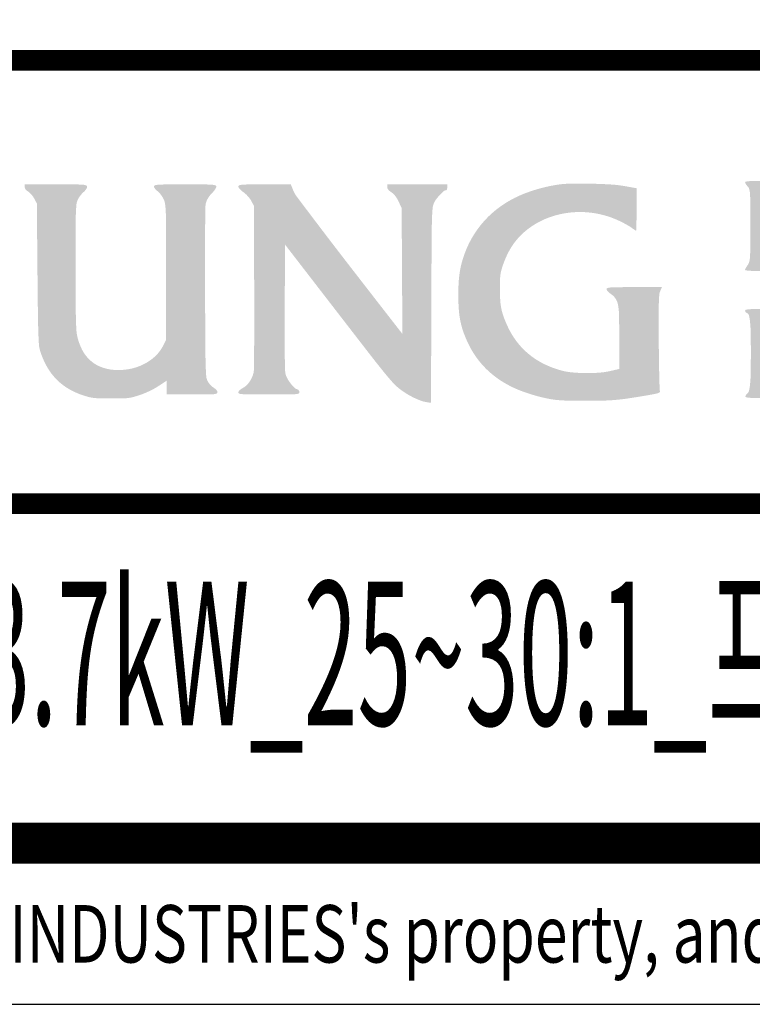
# Model space of a CAD drawing. Units: millimetres. Extents: x 1221 to 2653, y 14 to 2131.
# Drawn here: x 1602 to 1746, y 14 to 207 of the extents above; entities that cross this region are included whole.
import ezdxf
from ezdxf.enums import TextEntityAlignment as Align

# ---------------------------------------------------------------- set-up
doc = ezdxf.new("R2010")
doc.units = ezdxf.units.MM
doc.header["$LTSCALE"] = 20
doc.layers.get('0').update_dxf_attribs({"linetype": 'CONTINUOUS', "lineweight": 30})
doc.styles.add('HY견고딕', font='txt')
doc.styles.add('ROMANS', font='romans.shx', dxfattribs={"width": 0.7, "height": 3.5, "bigfont": 'whgtxt.shx'})

# ---------------------------------------------------------------- blocks, each defined once
blk = doc.blocks.new('HS_A4양식_S(297X210MM)')
blk.add_line((18.0000000000002, 18.00000000000068), (196.0000000000001, 18.00000000000068))
at = {"color": 0}
for p, q in [((18, 14.00000000000057), (195.9999999999999, 14.00000000000131)), ((18, 14), (195.9999999999999, 14.00000000000028))]:
    blk.add_line(p, q, dxfattribs=at)
at = {"color": 3, "const_width": 1}
blk.add_lwpolyline([(21.99999999999991, 17.92807144603535), (191.9999999999999, 17.92807144603535), (192, 273.0000000000006), (21.49999999999997, 273.0000000000006)], dxfattribs=at)
at = {"style": 'ROMANS', "width": 0.75}
blk.add_text("The information written in this drawing is HYOSUNG HEAVY INDUSTRIES's property, and may not be disclosed and/or reproduced without the prior official permission of HYOSUNG HEAVY INDUSTRIES Corp.", height=1.4, dxfattribs=at).set_placement((25.5073376602312, 15.01732643448363))
blk = doc.blocks.new('hico_ci')
at = {"true_color": 0x0e4194}
h = blk.add_hatch(color=154, dxfattribs=at)
edge = h.paths.add_edge_path()
edge.add_arc((43.632793820541, 2.486312881517762), 23.7662688475325, 180.7105003874408, 181.8706154222208)
edge.add_arc((28.8233464234645, 2.002635547829982), 8.948925091990558, 181.8706107304056, 183.7413909709267)
edge.add_arc((20.51204432149751, 1.459138675606994), 0.619871635548236, 183.7414346268247, 196.8951469481237)
edge.add_arc((21.84877703253881, 1.865148299947037), 2.016903544926925, 196.8952243166783, 208.6980226317426)
edge.add_arc((21.36534932462013, 1.600501501449315), 1.46577717399338, 208.6980382819243, 223.6910865692439)
edge.add_arc((21.33589619480756, 1.572364588330586), 1.42504422988736, 223.6910965723661, 238.9232858793225)
edge.add_arc((21.53509310992757, 1.902879141361467), 1.810944839835079, 238.9232600828106, 251.6504503429342)
edge.add_arc((21.62108161914762, 2.162127624177302), 2.084081801007457, 251.6504117570558, 255.7654107468598)
edge.add_arc((21.32851303671254, 1.008837821754312), 0.8942609137305382, 255.765439878918, 263.5095681258383)
edge.add_arc((21.40968885170406, 1.722368310592685), 1.612394098760618, 263.5095686394985, 268.7665655488119)
edge.add_arc((21.69838834924604, 15.13017365272572), 15.0233072478484, 268.7664951038078, 269.7856657115136)
edge.add_arc((21.70178470534177, 16.03372897247208), 15.92686895068141, 269.7856071266438, 270.776359574179)
edge.add_arc((21.89795961115999, 1.556913566769524), 1.448724425762787, 270.7762960737958, 276.5239201273496)
edge.add_arc((21.96563531939159, 0.9651347910359789), 0.8530885295204682, 276.5238697064907, 284.7395428673445)
edge.add_arc((21.47532106283984, 2.828867054598263), 2.780238243585259, 284.7395072591016, 288.1467508076085)
edge.add_arc((21.83132753384075, 1.74266997970453), 1.637187635388223, 288.1467072792157, 292.3897770361967)
edge.add_arc((21.48594919149338, 2.581047851120161), 2.543920040589104, 292.3897542588996, 295.4395431603245)
edge.add_arc((21.50405912232804, 2.542979981819741), 2.50176399398472, 295.4395065459009, 298.5073976886251)
edge.add_arc((22.0087905463123, 1.613665187408586), 1.44422922033992, 298.5074224863742, 303.1367501308183)
edge.add_line((22.79826280927375, 0.4043134656592002), (23.00625120614876, 0.5400897437841934))
edge.add_line((23.00625120614876, 0.5400897437842076), (23.00625120614876, 0.2037253750341961))
edge.add_line((23.00625120614876, 0.2037253750341961), (23.62500120614874, 0.2037253750341961))
edge.add_arc((23.62493824910308, 67.71897018112686), 67.51524480612203, 270.0000534275335, 270.3316811679031)
edge.add_arc((24.00575889885022, 1.935284794266806), 1.730457146324542, 270.3317027527593, 274.9837102243474)
edge.add_arc((24.13475316992646, 0.4560318537448325), 0.2455905583735581, 274.983667547745, 290.8940773001571)
edge.add_arc((24.21047229633479, 0.2576815323181876), 0.03327890981398043, 290.8940830895116, 359.9999928395226)
edge.add_arc((24.19110444761935, 0.2576814861460406), 0.05264675852943668, 4.572316544204293e-05, 28.83018797496124)
edge.add_arc((24.07621982310832, 0.1944441255175491), 0.1837857715205911, 28.83023072540287, 40.19960756058906)
edge.add_arc((24.02702371147274, 0.1528703834678993), 0.2481956576251958, 40.19967491736037, 50.18779310273143)
edge.add_arc((23.97559416288317, 0.09116868710714243), 0.328520608927628, 50.1878790467326, 58.28246778556878)
edge.add_arc((24.29768022917108, 0.6123138758218829), 0.2841226329492069, 228.1051989285523, 238.2824849382981, ccw=False)
edge.add_arc((24.48323254054998, 0.8191519245183798), 0.5619924561512508, 221.9958595576837, 228.1051215855026, ccw=False)
edge.add_arc((24.48835783512243, 0.8237671916841549), 0.5688895087683847, 215.9088950281242, 221.9959420291165, ccw=False)
edge.add_arc((24.28274365038772, 0.6748784462903075), 0.3150292096489616, 206.4341007911232, 215.9088589628016, ccw=False)
edge.add_arc((24.28140863397533, 0.6742147260128917), 0.3135383060881681, 184.1307711467661, 206.4340972361816, ccw=False)
edge.add_arc((30.13299981651062, 1.096818533309758), 6.180369933590891, 181.5800463915065, 184.1307491745235, ccw=False)
edge.add_arc((46.47953144067225, 1.547727178522337), 22.53311938883646, 180.3170458587906, 181.5800612360828, ccw=False)
edge.add_arc((710.0040029766053, 5.219509907085126), 686.0677502224082, 180.2102579324722, 180.317057257754, ccw=False)
edge.add_arc((296.7645231445861, 3.70310731802337), 272.8254881428396, 180.0088199528249, 180.2102718617095, ccw=False)
edge.add_arc((82.02310666194978, 3.670072717301807), 58.08406911928095, 179.3742353164792, 180.0088417484506, ccw=False)
edge.add_arc((89.63927782124387, 3.586891127922058), 65.70069450750027, 178.9667506950853, 179.3742378495884, ccw=False)
edge.add_arc((24.39914101780641, 4.76353386779877), 0.4499478583737111, 164.9292819873615, 178.966814292806, ccw=False)
edge.add_arc((24.27487036476441, 4.79699643358984), 0.321250777922003, 154.5225705512778, 164.9292639489128, ccw=False)
edge.add_arc((24.53090363295337, 4.674997987164474), 0.6048643448569269, 148.0418006042542, 154.5225171867852, ccw=False)
edge.add_arc((24.58259864304353, 4.642747893240013), 0.6657941620759953, 141.8162063762522, 148.0418091337931, ccw=False)
edge.add_arc((24.52302359684808, 4.689601741757841), 0.5900018850941323, 135.000033556182, 141.8162208753672, ccw=False)
edge.add_arc((23.60757355851746, 5.605052007025222), 0.7046401352568101, 314.9999588550542, 320.0633942015716)
edge.add_arc((23.71018552692414, 5.519143877648588), 0.5708140438050963, 320.063375472696, 325.9930818682273)
edge.add_arc((23.791951091165, 5.46397839859263), 0.4721791738303804, 325.9930359989295, 331.9868702532819)
edge.add_arc((24.15744549394304, 5.269534144973463), 0.0581807122057131, 331.9868569030154, 360.000051145793)
edge.add_arc((24.18330252674161, 5.269534187636083), 0.03232367940711489, 1.643718303099621e-05, 74.76828175122778)
edge.add_arc((24.07747867920125, 4.880886323231024), 0.4351212082163695, 74.76834624438573, 86.01197890591062)
edge.add_arc((23.92290239792248, 2.663696513433692), 2.657692799729881, 86.01195574110108, 89.73333330271373)
edge.add_arc((23.45631877947955, -97.56037660878849), 102.8828519838448, 89.733268602864, 90.0000376317976)
edge.add_arc((23.45620701722191, -91.16539003584006), 96.48786541088435, 89.99997376002675, 90.2795770253308)
edge.add_arc((22.99927849671923, 2.474890202748483), 2.846470361291885, 90.27950782352723, 93.8393520615169)
edge.add_arc((22.84391979689684, 4.789871013561125), 0.5262823344203486, 93.83926794500928, 103.5672867830147)
edge.add_arc((22.72768901502275, 5.271514508368313), 0.03081280887397878, 103.5672721209577, 180.0000038753688)
edge.add_arc((22.74827327196891, 5.27151453337413), 0.05139706582014728, 180.0000301989704, 207.8619422331366)
edge.add_arc((22.90449377225519, 5.354096232003087), 0.228101852563854, 207.8619448559151, 217.0795293942769)
edge.add_arc((22.95149357103901, 5.38961571861627), 0.2870137784784117, 217.0795624635733, 225.6209274707058)
edge.add_arc((22.97342669158479, 5.412029834099698), 0.3183738542072229, 225.620975185392, 233.5232845025069)
edge.add_arc((22.62704914714317, 4.943529121824071), 0.264266961987638, 42.48569158844629, 53.52331782498578, ccw=False)
edge.add_arc((22.31050762779955, 4.653616960492911), 0.693507680880857, 37.11466491207062, 42.485733661419715, ccw=False)
edge.add_arc((22.26954913182851, 4.622624407947598), 0.744870475832773, 31.84411667998529, 37.11462826170498, ccw=False)
edge.add_arc((22.47175937308367, 4.748215253290553), 0.5068325752744951, 24.810678490206215, 31.844162067607897, ccw=False)
edge.add_arc((22.53991450763289, 4.779722601340382), 0.4317470550556839, 7.236854963449616, 24.810697891660425, ccw=False)
edge.add_arc((20.80394301849861, 4.559287509595393), 2.181658093010775, 1.9472357240099996, 7.236759409910178, ccw=False)
edge.add_arc((11.30815861609852, 4.236445901210686), 11.68292896174024, 0.11998107582201101, 1.9472193583043804, ccw=False)
edge.add_arc((-490.3361529690756, 3.185374599062072), 513.3283416753795, -4.455988511153919e-05, 0.1200473829828752, ccw=False)
edge.add_line((22.99218870614862, 3.184975375034071), (22.99218870614874, 1.539662875034196))
edge.add_line((22.99218870614874, 1.539662875034196), (22.92612777802373, 1.405509859409207))
edge.add_arc((22.09151716687859, 1.816497536219515), 0.9303148621439915, 313.47064374366715, 333.7829609993224, ccw=False)
edge.add_arc((21.91572819591693, 2.001930608642354), 1.185828436460388, 296.53693522751337, 313.47064500642614, ccw=False)
edge.add_arc((21.85407161573471, 2.12539405289688), 1.323831175370596, 280.56656355693855, 296.5369573496064, ccw=False)
edge.add_arc((21.82767574376089, 2.266904013171356), 1.467781899273249, 265.78569869898115, 280.5665047498825, ccw=False)
edge.add_arc((21.79979699031179, 1.888551424190396), 1.088403583496147, 248.2890595531518, 265.7856633383948, ccw=False)
edge.add_arc((21.70923905264192, 1.661114296316498), 0.8436008318568821, 227.1101985458518, 248.28902183676252, ccw=False)
edge.add_arc((21.75123068054745, 1.706318270034444), 0.9052992601506932, 206.7796674540546, 227.1101755863568, ccw=False)
edge.add_arc((22.17635202704713, 1.920872232666085), 1.38149413846225, 191.9673302936359, 206.7796319668223, ccw=False)
edge.add_arc((21.79868389921182, 1.840821686766603), 0.995435458102192, 182.8868216700158, 191.9673441829926, ccw=False)
edge.add_arc((31.86378819354815, 2.348383185550873), 11.0733292425649, 181.3346204534366, 182.8868539768189, ccw=False)
edge.add_arc((45.01335000198532, 2.65471823977667), 24.22645879104784, 180.2464200109463, 181.3345732785787, ccw=False)
edge.add_arc((197.5826078316369, 3.310557818239218), 176.7971262216765, 179.995125062059, 180.2463096588687, ccw=False)
edge.add_arc((350.4989116237994, 3.297303439798483), 329.7134305881619, 179.8355712904174, 179.9950827148252, ccw=False)
edge.add_arc((33.72456878621438, 4.206401786510909), 12.93778326030092, 178.1681075567207, 179.8356144980478, ccw=False)
edge.add_arc((24.05939997763085, 4.515532230597287), 3.267672106349303, 174.461939118102, 178.1681945655158, ccw=False)
edge.add_arc((21.16191917382844, 4.796470924211803), 0.3566033064112967, 155.5706959047749, 174.4619861101513, ccw=False)
edge.add_arc((21.22660752610739, 4.767086903763257), 0.4276526102661831, 148.1280485832017, 155.5706739254301, ccw=False)
edge.add_arc((21.51592243611361, 4.587200175545775), 0.7683318613816554, 143.3282490742877, 148.1280168052199, ccw=False)
edge.add_arc((21.50396604671965, 4.596103491333693), 0.75342467253809, 138.5037688135334, 143.3282774104689, ccw=False)
edge.add_arc((21.20743832025926, 4.858414567742699), 0.3575259564925118, 130.0787024626107, 138.5038018912728, ccw=False)
edge.add_arc((20.75971388809603, 5.390505677159737), 0.3378718547468812, 310.0787077066238, 318.0675441569387)
edge.add_arc((20.76891611959155, 5.382240150082538), 0.3255025377823196, 318.067468594729, 326.2829128668417)
edge.add_arc((20.81898858279254, 5.348824271458696), 0.265303928868112, 326.2829340216574, 335.0620804167431)
edge.add_arc((21.00052984401725, 5.264409579304214), 0.06509636213151494, 335.0620513528941, 360.0000402501017)
edge.add_arc((21.02909425623653, 5.264409618665638), 0.03653194991221709, 9.988306599083485e-06, 70.02923714873079)
edge.add_arc((20.94510761940171, 5.033291193287411), 0.2824373823778902, 70.02924777205519, 85.62738612932516)
edge.add_arc((20.79500471199191, 3.070249865668629), 2.251209115401318, 85.62741351700842, 89.76165765398156)
edge.add_arc((20.30630290853509, -114.4178627198438), 119.7403380948892, 89.76167438276302, 90.00002473960383)
edge.add_line((20.30625120614877, 5.322475375034173), (19.54687620614874, 5.322475375034202))
edge.add_line((19.54687620614874, 5.322475375034202), (19.54705404052373, 5.259194125034199))
edge.add_arc((19.63174788434355, 5.259432023633607), 0.08469417793874501, 180.1609390864193, 200.8574837125233)
edge.add_arc((19.66411453104035, 5.271764139813143), 0.1193305880856008, 200.8574871905053, 216.8643721033202)
edge.add_arc((19.69332345026345, 5.293666349574565), 0.1558390494967776, 216.864348981735, 230.7162443778974)
edge.add_arc((19.75458310243226, 5.368554797630594), 0.2525914377671943, 230.7163118526118, 240.3633447407632)
edge.add_arc((19.53326174922466, 4.979538089774223), 0.194976591002841, 47.12996467519599, 60.363397122288575, ccw=False)
edge.add_arc((19.28097120985467, 4.707755585121546), 0.565808420934969, 41.15174892457179, 47.1300093562819, ccw=False)
edge.add_arc((19.23754084696316, 4.669799571590929), 0.6234873198843373, 35.32924093383508, 41.15176012544907, ccw=False)
edge.add_arc((19.365758195269, 4.760679891600873), 0.4663284163154601, 28.090469433465387, 35.32933100314159, ccw=False)
edge.add_line((19.77715554989874, 4.980257687534206), (19.84218870614876, 4.858412875034205))
edge.add_line((19.84218870614876, 4.858412875034205), (19.85805581864872, 3.142787875034202))
edge.add_arc((321.6341926996236, 5.933834701621834), 301.7890434280096, 180.5298982411545, 180.7104945007997)
h = blk.add_hatch(color=154, dxfattribs=at)
edge = h.paths.add_edge_path()
edge.add_arc((-39.42054138446838, 1.94969726640312), 64.55962937938016, 359.4256430643841, 359.9926409416439, ccw=False)
edge.add_arc((-77.49789164216321, 2.331455505960079), 102.6388933165879, 359.1494540312348, 359.4256195548215, ccw=False)
edge.add_arc((24.74244320535126, 0.8136037416383459), 0.3872921373870786, 344.9292893596037, 359.14947221067547, ccw=False)
edge.add_arc((24.49911873724301, 0.879123961790242), 0.6392835976170932, 334.3485821107813, 344.92931846252293, ccw=False)
edge.add_arc((24.51390837201984, 0.8720211655370207), 0.6228767999019057, 323.5595519448287, 334.3486206184347, ccw=False)
edge.add_arc((24.55381775017202, 0.8425541566609098), 0.5732676971428431, 312.31498599516317, 323.55953318431665, ccw=False)
edge.add_arc((24.65240573764146, 0.734264151669251), 0.4268220879414747, 298.28751219188507, 312.31499819717607, ccw=False)
edge.add_arc((25.03137545634235, 0.03007464028399909), 0.3728659234965122, 118.2876052186045, 125.6945155052415)
edge.add_arc((24.96897247132159, 0.1169354413054293), 0.2659129838756712, 125.6945549534436, 135.2374921931639)
edge.add_arc((24.91618030371592, 0.1692921346324852), 0.1915608736396279, 135.2375709585594, 146.1224528095246)
edge.add_arc((24.79168333194968, 0.2528798949629163), 0.04160618162899144, 146.1225277701158, 179.9115488775874)
edge.add_arc((24.77951784012618, 0.2528986683824144), 0.02944067532019735, 179.9115347965309, 257.4840910681927)
edge.add_arc((24.90299621445729, 0.8091444991006398), 0.5992268923514982, 257.4841290962349, 266.2213962000012)
edge.add_arc((25.05607091760783, 3.126931247758989), 2.922062934132924, 266.2214585203443, 269.7017949766298)
edge.add_arc((25.49531984735813, 87.53142910336575), 87.32770372833177, 269.7018289023878, 269.9999959707474)
edge.add_arc((25.49522085770565, 103.4430327856202), 103.2393074106277, 270.0000515290548, 270.2638411814434)
edge.add_arc((25.95936507547856, 2.649516326755048), 2.444722288221168, 270.2639081308467, 274.1711017126715)
edge.add_arc((26.11055459650072, 0.5763849700548036), 0.3660852604072675, 274.1711803109812, 286.8883175556415)
edge.add_arc((26.20719213381966, 0.2580800858467143), 0.03343407232913668, 286.888305589546, 360.0000028918028)
edge.add_arc((26.17988112159969, 0.2580800270726087), 0.06074508454909899, 5.702836591827301e-05, 21.3283896164105)
edge.add_arc((26.15544378985777, 0.2485384494609377), 0.08697912514484467, 21.32833334064742, 37.62597766657711)
edge.add_arc((26.15262758378526, 0.2463677488484848), 0.09053481885847457, 37.62592511509277, 53.59654697978139)
edge.add_arc((26.16311588476697, 0.2605917163322147), 0.0728620797261404, 53.59665107983279, 72.39119539860279)
edge.add_arc((26.239486295566, 0.5012135786020337), 0.1795885496012875, 225.4451815496648, 252.3912072811434, ccw=False)
edge.add_arc((26.80910743808261, 1.079757287917218), 0.9914882167954305, 217.8382323563201, 225.445233842275, ccw=False)
edge.add_arc((26.82773339092421, 1.094225484507234), 1.015073272056481, 209.9991257154889, 217.838255065928, ccw=False)
edge.add_arc((26.32788753064239, 0.8056486767382296), 0.4379056551358708, 195.3051832167988, 209.9990310637369, ccw=False)
edge.add_arc((26.33834266610211, 0.8085096419953999), 0.4487451652551455, 181.5909548765215, 195.3051520875989, ccw=False)
edge.add_arc((52.23189186981938, 1.527678166814084), 26.35227955213784, 180.8520430680874, 181.5909268806658, ccw=False)
edge.add_arc((57.20534709073183, 1.601627848519882), 31.32628451691578, 179.9756221849583, 180.8520141565875, ccw=False)
edge.add_arc((175.1520897931558, 1.551329401755197), 149.2730379442262, 179.700329146997, 179.9755779394381, ccw=False)
edge.add_line((25.88109355927372, 2.332060112534236), (25.88906370614876, 3.855707350034209))
edge.add_line((25.88906370614876, 3.855707350034209), (26.90156370614875, 2.544078343784207))
edge.add_arc((985.0541429545071, 742.1814793230858), 1210.421352276842, 217.6660276974225, 217.7469293347338)
edge.add_arc((49.88370841109725, 18.17529968196709), 27.7427442845358, 217.7468853091171, 218.9723157629128)
edge.add_arc((32.38301035454185, 4.017499851391278), 5.23235271732661, 218.9722346002427, 222.5295584316916)
edge.add_arc((29.44488469655386, 1.322414628266458), 1.245365541270989, 222.5295824481784, 232.8624011462954)
edge.add_arc((29.84242514132512, 1.847344639163126), 1.903840993786652, 232.8624677461767, 238.656586480522)
edge.add_arc((29.95922981341016, 2.039127011191042), 2.128393459018148, 238.6565856595034, 243.9859658090996)
edge.add_arc((29.84671503995969, 1.808577973750204), 1.871854119135055, 243.9859267852538, 249.5617683874448)
edge.add_arc((29.44527125235061, 0.7313300285804161), 0.7222366827754529, 249.5618007451918, 260.9149455341773)
edge.add_line((29.33122972177375, 0.01815378440920767), (29.44475597489873, 1.937842171173543e-07))
edge.add_line((29.44475597489873, 1.937842029064996e-07), (29.45284734052376, 2.372956534409198))
edge.add_arc((1142.999523742199, -1.424551567689647), 1113.553151669467, 179.7248502744172, 179.8046059962798, ccw=False)
edge.add_arc((53.66252336416812, 3.806756435848598), 24.20359024484624, 178.4718686206675, 179.7248002445821, ccw=False)
edge.add_arc((34.51107803055817, 4.317665996608255), 5.045331270046024, 175.2681162906581, 178.471887576459, ccw=False)
edge.add_arc((29.89208890464499, 4.700004275788316), 0.4105450716299007, 155.1589275106086, 175.2681717378348, ccw=False)
edge.add_arc((29.98964594358785, 4.654842239199795), 0.5180484920216827, 142.9089057796017, 155.1589814035297, ccw=False)
edge.add_arc((30.55253213208027, 4.22927424744563), 1.223703490445245, 136.464444883626, 142.9089793193144, ccw=False)
edge.add_arc((30.66307087240608, 4.124245445024542), 1.376182546221276, 131.1098377950498, 136.4644143934371, ccw=False)
edge.add_arc((29.81347987329639, 5.097812225379982), 0.08403814965420242, 90.00002021326401, 131.1097626905408, ccw=False)
edge.add_arc((29.8134798449741, 5.195002394500008), 0.01315201946580842, 269.9999942261642, 322.2659886248981)
edge.add_arc((29.77504285337807, 5.224746484721379), 0.06175359583989771, 322.2658828150922, 338.8893432409242)
edge.add_arc((29.73342377093826, 5.240814905915627), 0.1063668470418161, 338.8893132635121, 351.5774335752659)
edge.add_arc((29.65678469163811, 5.252162840680484), 0.1838415145106214, 351.5774288879136, 360.0000107066308)
edge.add_line((29.84062620614873, 5.252162875034202), (29.84062620614873, 5.322475375034202))
edge.add_line((29.84062620614873, 5.322475375034202), (28.37812620614875, 5.322475375034202))
edge.add_line((28.37812620614875, 5.322475375034202), (28.37847436552374, 5.259194125034199))
edge.add_arc((28.4588697882761, 5.259636377494729), 0.08039663915095951, 180.3151789369493, 203.3978281085435)
edge.add_arc((28.51934637611237, 5.285804188243105), 0.1462917982727078, 203.3978194653549, 218.1441622745412)
edge.add_arc((28.5759306440691, 5.330242374425282), 0.2182399168816145, 218.1441585373126, 230.043185183406)
edge.add_arc((28.71979649955915, 5.501958281741665), 0.4422571867545119, 230.0432332943279, 237.0583994402097)
edge.add_arc((28.30248197296743, 4.857914355946122), 0.3251696778121734, 46.14582124386891, 57.05837158694311, ccw=False)
edge.add_arc((28.19801185280056, 4.749180599821386), 0.4759577268363597, 37.94359646380218, 46.145765160964004, ccw=False)
edge.add_arc((28.11109795214145, 4.68141259290104), 0.5861690188581828, 30.570884292592382, 37.94368178624251, ccw=False)
edge.add_arc((27.86146165772732, 4.533947638675485), 0.8761072747200787, 25.115386183641817, 30.570976329767404, ccw=False)
edge.add_line((28.65473724052373, 4.905804878159216), (28.72968870614875, 4.745912875034193))
edge.add_line((28.72968870614875, 4.745912875034193), (28.74766631864878, 1.680287875034196))
edge.add_line((28.74766631864878, 1.680287875034196), (28.62103623427379, 1.842956687534212))
edge.add_arc((568.6760223905892, 422.2497640448727), 684.3984743880485, 217.7411330921365, 217.8990402354856, ccw=False)
edge.add_arc((133.1336233158395, 85.12434340786893), 133.6256259003589, 217.2111734604788, 217.741043885302, ccw=False)
edge.add_arc((169.5934574197003, 112.8097107157635), 179.4055239538977, 216.9239152567482, 217.2110815533831, ccw=False)
edge.add_arc((26.69593346206005, 5.425914794938421), 0.6571477945896631, 201.8369844987664, 216.9238219781678, ccw=False)
edge.add_line((26.08593870614874, 5.181477437534213), (26.02968870614876, 5.321849959409207))
edge.add_line((26.02968870614876, 5.321849959409192), (25.38984495614875, 5.322162681284198))
edge.add_arc((25.35754002490535, -60.66524832723158), 65.98741891614925, 89.97195016380327, 90.31412030481788)
edge.add_arc((25.00701971022642, 3.269131139696896), 2.052078592411346, 90.31409755611809, 94.51478282274668)
edge.add_arc((24.87293934080185, 4.967183953531404), 0.3487404275021392, 94.514802592314, 106.8743407835355)
edge.add_arc((24.7805875734918, 5.271639462712002), 0.03058636734307124, 106.8742986071402, 180.0000471642165)
edge.add_arc((24.79476510949513, 5.271639433710149), 0.04476390334639307, 179.9999951053866, 214.4694991010105)
edge.add_arc((25.04919932185982, 5.446306884046365), 0.3533825784593991, 214.4693670827513, 221.9932657202126)
edge.add_arc((25.12378545374474, 5.513447872566758), 0.4537369675451816, 221.9931911838037, 229.1480254636176)
edge.add_arc((25.23143822962533, 5.637934538253035), 0.6183153685808911, 229.1479167375795, 234.82133155334)
edge.add_arc((24.58028545880785, 4.714137100412529), 0.5119065729438993, 47.23353162995812, 54.82130288184692, ccw=False)
edge.add_arc((24.3255270989315, 4.438700358945383), 0.8870961523259465, 42.20649982152412, 47.23351270887372, ccw=False)
edge.add_arc((24.34371946243675, 4.455198292620224), 0.862537164075197, 37.14154242200817, 42.20658126715091, ccw=False)
edge.add_arc((24.71464491631923, 4.73614937773192), 0.397220922619123, 28.097247069351226, 37.14161523964822, ccw=False)
edge.add_line((25.06505315302377, 4.923228315659216), (25.12968870614873, 4.802162875034199))
edge.add_line((25.12968870614873, 4.802162875034199), (25.13744861864876, 2.810999359409209))
edge.add_arc((-190.9634314350479, 1.968935378714576), 216.1025206510321, -0.007299131539525661, 0.2232590074432892, ccw=False)
h = blk.add_hatch(color=154, dxfattribs=at)
edge = h.paths.add_edge_path()
edge.add_arc((32.78874145102606, 2.927069385914749), 1.634937852173542, 134.5413167978109, 144.1121657865541, ccw=False)
edge.add_arc((32.88119739671203, 2.833119537889715), 1.766750885806179, 125.5110993715333, 134.5412802715582, ccw=False)
edge.add_arc((32.99862898458196, 2.668552141337074), 1.968920630913502, 109.3039531091811, 125.51106852539311, ccw=False)
edge.add_arc((33.06810463006906, 2.470204015000547), 2.179084482555548, 94.28374273685893, 109.30394705099539, ccw=False)
edge.add_arc((33.07294818904944, 2.405555613145893), 2.24391407398458, 79.49360642794232, 94.28376993229932, ccw=False)
edge.add_arc((33.07497792743294, 2.416494281915305), 2.232788683602746, 64.64824022339423, 79.4936345192699, ccw=False)
edge.add_arc((32.85166026594118, 1.945160227534089), 2.754350347023984, 62.62258252843111, 64.64827935550022, ccw=False)
edge.add_arc((32.71656689445695, 1.6842846349209), 3.048129675498798, 60.74517762336188, 62.6226037298855, ccw=False)
edge.add_arc((32.88222088080209, 1.980021569294763), 2.709158323398753, 58.86478425671771, 60.745189543531524, ccw=False)
edge.add_arc((34.0027949358132, 3.835040554210181), 0.5419523693741883, 52.66592512327048, 58.86473315250322, ccw=False)
edge.add_arc((35.17343078015614, 5.369823952139853), 1.388319207016375, 232.6658894191807, 234.4894610043937)
edge.add_arc((34.87507291828689, 4.951703813691068), 0.8746638128896749, 234.4894402566771, 237.0671832623263)
edge.add_arc((34.98615989195719, 5.123202995870557), 1.078997572233144, 237.0671927347545, 238.8011591198468)
edge.add_arc((34.43718715412354, 4.216699841302486), 0.01922446626827711, 238.8011033639355, 269.9999874086654)
edge.add_arc((34.43718715120167, 4.203975778714408), 0.006500403680198683, 269.999988515924, 358.0162963644016)
edge.add_arc((-4.362713720286962, 5.547884122032045), 38.82966870912099, 358.0162447992569, 358.2307601351086)
edge.add_arc((25.82001372365988, 4.615575350872874), 8.632545740196507, 358.2307478553034, 359.3365478187211)
edge.add_arc((17.36637299727386, 4.713465047590432), 17.08675320887927, 359.3365578015499, 360.0000410747588)
edge.add_line((34.45312620614874, 4.713477296909204), (34.45312620614874, 5.229479246909207))
edge.add_line((34.45312620614874, 5.229479246909193), (34.16484495614873, 5.280538412534199))
edge.add_arc((33.64462236292508, 2.343365269373862), 2.982887463415733, 79.95611935197417, 86.65392196668097)
edge.add_arc((33.08349736359173, -7.253972571632346), 12.59661488306342, 86.6539144642089, 88.95116909846963)
edge.add_arc((33.07898162804747, -7.501135204061256), 12.84381876380436, 88.9512102147078, 91.18017493963029)
edge.add_arc((32.86073929043272, 3.092701456038398), 2.247734350267514, 91.18016789503348, 99.27567222310641)
edge.add_arc((33.12735728687869, 1.460212656038493), 3.901851890877547, 99.275663469349, 110.8235852428746)
edge.add_arc((32.69780488876359, 2.589618216946235), 2.693517424045064, 110.8235972806347, 126.0685641851203)
edge.add_arc((32.51854214838431, 2.835735845581539), 2.38903586925314, 126.0686139041103, 142.3646620464503)
edge.add_arc((32.57019643793552, 2.795909258947205), 2.454261037900984, 142.3647239434559, 158.3348896640697)
edge.add_arc((32.78885627890253, 2.709048849869774), 2.689541416845799, 158.3349037323172, 163.9977825718155)
edge.add_arc((32.27931798562355, 2.855174872232922), 2.159463982202089, 163.9977041812776, 170.6737529295855)
edge.add_arc((32.69001219171997, 2.787724853794302), 2.575660132954198, 170.6736856443285, 176.7117217697121)
edge.add_arc((35.5165804981479, 2.625327937927239), 5.406889750838351, 176.7117408376485, 180.1792459878991)
edge.add_arc((34.86777387288271, 2.623303208736388), 4.758079966319337, 180.1793065007957, 184.4129829632263)
edge.add_arc((32.31801344887799, 2.426528918093169), 2.200737920116152, 184.4129901413355, 191.9485645056168)
edge.add_arc((32.06079959392321, 2.372095781589536), 1.937827415331253, 191.9485085045182, 200.0632401468121)
edge.add_arc((32.99774907265527, 2.714287514542207), 2.935308998016321, 200.0632105256907, 206.0080328576868)
edge.add_arc((32.34686694173871, 2.396719825332667), 2.211087494901948, 206.0080725956044, 220.7868245647506)
edge.add_arc((32.32640722296856, 2.3790681399676), 2.184065613245451, 220.7868337318438, 235.7025192642738)
edge.add_arc((32.55306040316975, 2.711358025117491), 2.586294692087826, 235.7024863590712, 249.2757781512998)
edge.add_arc((33.15148411535449, 4.293019156440806), 4.277378035286434, 249.2757840318333, 258.5874089878579)
edge.add_arc((32.68690209783978, 1.991560281367612), 1.92949613777728, 258.5874137952177, 263.2907369022938)
edge.add_arc((32.79883982642542, 2.943114178897986), 2.88761141006249, 263.2907394418933, 266.7676389433385)
edge.add_arc((32.94082638752741, 5.45726238138667), 5.405765767446178, 266.7676456946059, 269.1891044117925)
edge.add_arc((33.21088682750093, 24.53799515124531), 24.48840960094036, 269.18911224069, 269.9781865981917)
edge.add_arc((33.20852195051077, 18.31758289124761), 18.26799689140429, 269.9781761488808, 271.3351535332691)
edge.add_arc((33.52302318768318, 4.823723382535491), 4.770472841822397, 271.3351624316854, 275.0182763994774)
edge.add_arc((33.50046450613598, 5.080636621146652), 5.028374579478569, 275.018266240859, 278.5781104788496)
edge.add_arc((30.99516447033056, 21.68913788855211), 21.82476831798071, 278.5780853305258, 279.7748686946002)
edge.add_arc((32.56285591736099, 12.58932090606631), 12.59089992019255, 279.7749121999424, 280.6666592119867)
edge.add_arc((34.76112037298122, 0.9181145305971228), 0.7144768528025381, 280.6666297990551, 287.8775588060738)
edge.add_arc((34.94628095458376, 0.3440783505401868), 0.1113168599370517, 287.8774580336615, 310.5843549465897)
edge.add_arc((35.00468466105923, 0.2758999180173873), 0.02154330263125903, 310.5843393360146, 386.5784766806566)
edge.add_arc((35.10224936752843, 0.3247108906661111), 0.08755015729799862, 181.6269221488884, 206.5784997727933, ccw=False)
edge.add_arc((148.7512274220857, 3.552682854635435), 113.7823610144581, 181.4600893505928, 181.6269346310598, ccw=False)
edge.add_arc((68.46651307174375, 1.506325299753158), 33.47157134359215, 180.8101452923355, 181.4601068726112, ccw=False)
edge.add_arc((96.2912451695388, 1.899859891969655), 61.29908624856115, 180.396998606529, 180.8102153206149, ccw=False)
edge.add_arc((163.5879524803069, 2.366312200673974), 128.5974100955685, 180.1183791174993, 180.3970656516905, ccw=False)
edge.add_arc((46.15915483334294, 2.123697726096097), 11.16836182132578, 178.4479244508252, 180.1184106146845, ccw=False)
edge.add_arc((39.34067687507013, 2.308448765195521), 4.347381348263541, 175.8174928159718, 178.4479411333492, ccw=False)
edge.add_arc((35.30522176869147, 2.603555572713915), 0.3011502694148722, 157.3235064541274, 175.8175267739247, ccw=False)
edge.add_line((35.02735151864874, 2.7196572906592), (35.06900596552373, 2.819350375034205))
edge.add_line((35.06900596552373, 2.819350375034205), (34.39544107177375, 2.819350375034205))
edge.add_arc((34.39547802726872, -67.23634891510272), 70.05569929014666, 90.00003022443447, 90.33486652166998)
edge.add_arc((34.00006253979188, 0.419118411344698), 2.399076461575973, 90.33493754448989, 94.18141497745493)
edge.add_arc((33.85879524066524, 2.351391083681534), 0.4616466873487795, 94.18139022192932, 104.3817780070427)
edge.add_arc((33.75136997059514, 2.770337818511777), 0.02914633443038319, 104.3816970683063, 180.405337920028)
edge.add_arc((33.76648316377111, 2.77044468151847), 0.04425990540730643, 180.4052644192746, 212.2619022907056)
edge.add_arc((33.9319200577205, 2.87487607406041), 0.239900600631608, 212.261989415702, 221.3768352533327)
edge.add_arc((33.9845198830364, 2.921211303956497), 0.3099983548951059, 221.3768391091639, 229.7923258343701)
edge.add_arc((34.02777301090373, 2.972379821252503), 0.3769987297626265, 229.7922528178535, 237.0592756878362)
edge.add_arc((33.59701027889531, 2.307558223173203), 0.4151782003231416, 34.84838015166849, 57.05930568222408, ccw=False)
edge.add_arc((33.62712217574648, 2.328524477187429), 0.3784861011827023, 11.042008434178626, 34.848354072441, ccw=False)
edge.add_arc((32.59570997465039, 2.127254900243855), 1.429352682234889, 1.141212619849, 11.041947583277022, ccw=False)
edge.add_arc((4.463660061661841, 1.566884288631201), 29.56698313558291, 0.04634469714142142, 1.1411441244525804, ccw=False)
edge.add_line((34.03063352489869, 1.590800059409219), (34.03125120614874, 0.8263122156592004))
edge.add_line((34.03125120614874, 0.8263122156592004), (33.81328245614873, 0.7761165437841981))
edge.add_arc((33.41547300223567, 2.503564809120974), 1.772661803908925, 274.1251765011129, 282.96839936409805, ccw=False)
edge.add_arc((33.25038585524868, 4.79255472561924), 4.067597228693425, 269.37167379198553, 274.1251666403148, ccw=False)
edge.add_arc((33.2499010335157, 4.748620278238633), 4.023660106465788, 264.6198272722287, 269.37171652854505, ccw=False)
edge.add_arc((33.01460187783448, 2.250177044755716), 1.514161295229101, 254.763663186627, 264.61979041941373, ccw=False)
edge.add_arc((33.2328846016029, 3.051568014375405), 2.344748336829932, 243.8956139435756, 254.7635744114323, ccw=False)
edge.add_arc((33.04358399715767, 2.665227350613293), 1.9145230152672, 231.2435292975561, 243.895549234695, ccw=False)
edge.add_arc((32.99028170697136, 2.598827681915793), 1.829375789000099, 218.2764177660285, 231.2434949001929, ccw=False)
edge.add_arc((33.07661466051854, 2.66695245640939), 1.939350166777916, 205.8647966923205, 218.2764361718482, ccw=False)
edge.add_arc((34.24756786229301, 3.234652828952662), 3.240663009149103, 201.1512420997796, 205.8648740947584, ccw=False)
edge.add_arc((32.53321524092212, 2.57137928987612), 1.40247458082336, 192.3367083916321, 201.1513258589095, ccw=False)
edge.add_arc((32.63089926101617, 2.592745583643477), 1.502468012042193, 183.8853692417985, 192.3367890161391, ccw=False)
edge.add_arc((35.25184901942288, 2.770755001733079), 4.129455828728198, 179.9110913741717, 183.8854157572107, ccw=False)
edge.add_arc((39.42062651108432, 2.764295398588146), 8.298238325022876, 178.4382159343861, 179.9111555537557, ccw=False)
edge.add_arc((32.35581113006708, 2.956920306553471), 1.230797435777072, 172.4108323876422, 178.4383333927139, ccw=False)
edge.add_arc((31.95594654892381, 3.010197765763053), 0.8273991575072891, 164.6084034857983, 172.410906222195, ccw=False)
edge.add_arc((33.27202428006399, 2.647899493023786), 2.192434187398881, 160.8387383093938, 164.608460593797, ccw=False)
edge.add_arc((33.3869869181392, 2.607951407405409), 2.314139806402088, 153.3642670344212, 160.8387151023537, ccw=False)
edge.add_arc((32.87464159078013, 2.864914946190268), 1.740966189832556, 144.1121417540429, 153.3642767840967, ccw=False)
h = blk.add_hatch(color=154, dxfattribs=at)
edge = h.paths.add_edge_path()
edge.add_arc((49.53656406040795, 4.887809924633018), 11.9053128542609, 179.0282387351968, 179.9999693326386, ccw=False)
edge.add_arc((38.17847068150184, 5.080466204471378), 0.5455856724088192, 169.9074034289792, 179.0281986013298, ccw=False)
edge.add_arc((37.80537728721725, 5.146874453604084), 0.1666282388999278, 149.6580507003814, 169.9073800645584, ccw=False)
edge.add_arc((37.88292636570975, 5.101482077435719), 0.2564855000936441, 135.000007319433, 149.658020761646, ccw=False)
edge.add_arc((37.30499230727548, 5.679415516237484), 0.5608362453552255, 315.0000414142417, 319.0350807812721)
edge.add_arc((37.41636188313078, 5.582722162839616), 0.4133479847482565, 319.0351761127143, 324.1073161600956)
edge.add_arc((37.46051818668138, 5.55076723336748), 0.3588420524037013, 324.1072758651417, 328.9207885354809)
edge.add_arc((37.74382831715002, 5.380003804857083), 0.02804788899875119, 328.9207881385945, 359.9999837642001)
edge.add_arc((37.76057537491619, 5.380003789366782), 0.01130083123257715, 3.824051426022083e-05, 83.80940924200591)
edge.add_arc((37.43934430218042, 2.418497298366319), 2.990178153031649, 83.8093980208604, 85.45192530503653)
edge.add_arc((37.51200473436637, 3.331918071888282), 2.073871955353203, 85.45196506244943, 88.43484408523169)
edge.add_arc((37.43437284649542, 0.4905929405285292), 4.916257434506822, 88.43489366104356, 89.99996084542813)
edge.add_arc((37.43438374076288, -2.042914790472381), 7.449765165510383, 90.00005794834895, 91.21998816386)
edge.add_arc((37.30360385049471, 4.098189869393309), 1.307268130662618, 91.22004300446116, 95.64226990650208)
edge.add_arc((37.24467070256327, 4.694696407838578), 0.7078574481320232, 95.64220262506173, 100.9502802219492)
edge.add_arc((37.11333451815301, 5.373506817380729), 0.01645831200426139, 100.9502297683334, 180.0000277509943)
edge.add_arc((37.13577118239226, 5.373506763081352), 0.03889497624353938, 179.999931754939, 206.1536297389462)
edge.add_arc((37.35825095890681, 5.482757053997275), 0.2867515416663012, 206.1536713302497, 212.1479636373732)
edge.add_arc((37.40845663279873, 5.514308953027069), 0.3460485232342618, 212.1478713568542, 218.0450554112729)
edge.add_arc((37.46058935450623, 5.555105261441213), 0.4122464042638432, 218.0450228429637, 223.216807759139)
edge.add_arc((37.0436103331017, 5.163306036247278), 0.1599232708800382, 15.310986887354773, 43.21670553940038, ccw=False)
edge.add_arc((36.69038710514076, 5.066602381485268), 0.5261448508224054, 3.816320297845323, 15.310977242263107, ccw=False)
edge.add_arc((34.0842564653538, 4.892755999940164), 3.138067413995398, 0.2246592148471791, 3.816352152018908, ccw=False)
edge.add_arc((-110.9662071979487, 4.324061406568333), 148.1896459041293, 3.762824582054236e-05, 0.2246370120352026, ccw=False)
edge.add_arc((-101.7411340753534, 4.32427524650312), 138.964572781551, 359.7625183335548, 359.9999519589115, ccw=False)
edge.add_arc((33.91797266800575, 3.761990335990731), 3.304300753494538, 356.2555474391747, 359.7624629598822, ccw=False)
edge.add_arc((36.61656946807295, 3.585377834931137), 0.5999308333722467, 345.5643085046891, 356.2555020647852, ccw=False)
edge.add_arc((36.97705810880211, 3.492580760160592), 0.2276898399543874, 323.529330623918, 345.5642891388447, ccw=False)
edge.add_arc((37.73000012061124, 2.936028227771885), 0.7086180124401467, 143.5292645939927, 146.9665244370046)
edge.add_arc((37.59290506187796, 3.025172569186651), 0.5450889057486104, 146.9665109443676, 151.1509296544508)
edge.add_arc((37.54184930088695, 3.053297347775072), 0.4867991647908434, 151.1508954397395, 155.0514446393947)
edge.add_arc((37.13544161796762, 3.242364247489178), 0.03856541181886613, 155.0513767324294, 180.0000101471782)
edge.add_arc((37.11014888186833, 3.242364246787886), 0.01327267571957833, 180.000026456539, 262.3409240039321)
edge.add_arc((37.32614667090564, 4.848582778971434), 1.633949391785723, 262.341040834905, 265.0443595151216)
edge.add_arc((37.33242117142333, 4.920951430327293), 1.706589539469989, 265.0443756300133, 268.5822235637584)
edge.add_arc((37.43438044263735, 9.040638777538973), 5.827538402506317, 268.5822496624382, 269.9999583472641)
edge.add_arc((37.43437730045349, 13.83501027972673), 10.6219099046926, 269.9999940971967, 270.9694329045618)
edge.add_arc((37.59889256646437, 4.112719185307753), 0.8982269914458084, 270.969408409715, 276.8913277875255)
edge.add_arc((37.67848593704684, 3.454160895975832), 0.23487631112029, 276.891280020027, 289.5195373421614)
edge.add_arc((37.74948231292495, 3.25389034764855), 0.02239389322380352, 289.5195570274433, 359.999990112888)
edge.add_arc((37.7174623546403, 3.253890328118985), 0.05441385150845916, 1.649489561950485e-05, 18.5038276216957)
edge.add_arc((37.68226702689151, 3.242111368149594), 0.09152793230393809, 18.50391876801745, 31.03895090368135)
edge.add_arc((37.67937160479096, 3.24036924970828), 0.09490705138104846, 31.03879221364336, 43.37090816020086)
edge.add_arc((37.69987344943968, 3.259737171949411), 0.06670346923376312, 43.37090760534274, 59.43366796984627)
edge.add_arc((37.80376673775771, 3.435646753208857), 0.1375953220901587, 207.7880844764116, 239.4336235343292, ccw=False)
edge.add_arc((37.96047809405917, 3.518229602355518), 0.31473474787398, 190.7335693924387, 207.7880795770617, ccw=False)
edge.add_arc((38.57078859978702, 3.633920169732974), 0.9359136438304483, 181.8519502589667, 190.7336183394056, ccw=False)
edge.add_arc((45.50472027137477, 3.858122753793367), 7.873469065226853, 179.9999733978303, 181.8519618623166, ccw=False)
edge.add_line((37.63125120614876, 3.858126409409209), (37.63125120614876, 4.253725375034193))
edge.add_line((37.63125120614876, 4.253725375034193), (38.7343813748987, 4.253725375034193))
edge.add_line((38.7343813748987, 4.253725375034193), (38.72388537802374, 3.847813168784214))
edge.add_arc((22.90228504623394, 4.256929215598802), 15.82688892355829, 357.65315128668954, 358.5187718073529, ccw=False)
edge.add_arc((37.63888741440661, 3.652976433001598), 1.077915795871124, 351.49397689043025, 357.6531650537302, ccw=False)
edge.add_arc((38.36797027163368, 3.543935674746322), 0.3407240300034509, 338.6498493862721, 351.4940165755101, ccw=False)
edge.add_arc((38.4301663848654, 3.519623623665282), 0.2739450488125408, 323.5233193681267, 338.6498616979925, ccw=False)
edge.add_arc((39.21417334848684, 2.939981964428156), 0.701068475262993, 143.5232745987171, 146.9793232073505)
edge.add_arc((39.07947253243719, 3.027526511924336), 0.5404186771284701, 146.9792954198342, 151.1799806864653)
edge.add_arc((39.02821339554498, 3.055729989053589), 0.4819128206944308, 151.180001583256, 155.1025459539169)
edge.add_arc((38.62609754270221, 3.242364246368837), 0.03859633655349684, 155.1025603257112, 180.0000084758996)
edge.add_arc((38.60077388186835, 3.242364246787929), 0.01327267571963517, 180.0000264566771, 262.3409240039368)
edge.add_arc((38.81677167090618, 4.848582778971391), 1.63394939178572, 262.3410408348869, 265.0443595151036)
edge.add_arc((38.82304617142347, 4.920951430326369), 1.706589539469079, 265.0443756300069, 268.5822235637519)
edge.add_arc((38.9250054426372, 9.040638777541261), 5.827538402508612, 268.5822496624399, 269.9999583472658)
edge.add_arc((38.92500230045346, 13.83501027972673), 10.6219099046926, 269.999994097197, 270.9694329045622)
edge.add_arc((39.08951756646439, 4.112719185307199), 0.8982269914452489, 270.9694084097155, 276.8913277875262)
edge.add_arc((39.16911093704681, 3.454160895976031), 0.2348763111205007, 276.8912800200208, 289.519537342157)
edge.add_arc((39.24010731292492, 3.253890347648493), 0.02239389322377228, 289.5195570276259, 359.9999901130335)
edge.add_arc((39.20808735464027, 3.253890328119169), 0.05441385150845916, 1.649470764045958e-05, 18.50382762149844)
edge.add_arc((39.17289202689153, 3.242111368149594), 0.09152793230393809, 18.50391876801745, 31.03895090368135)
edge.add_arc((39.16999660479092, 3.24036924970801), 0.09490705138123547, 31.03879221376442, 43.37090816031974)
edge.add_arc((39.19049844943964, 3.259737171949396), 0.066703469233768, 43.37090760534718, 59.43366796984821)
edge.add_arc((39.29135980862873, 3.43051349538139), 0.1316335329176697, 199.2254559546561, 239.4336960571374, ccw=False)
edge.add_arc((39.7087069742787, 3.576057673507137), 0.5736310040216248, 185.7387765830535, 199.2255103513359, ccw=False)
edge.add_arc((41.81614008838608, 3.787851126997083), 2.691679822480612, 180.5386529671197, 185.7388420410775, ccw=False)
edge.add_arc((100.2913480197216, 4.337590650847147), 61.16947181360316, 180.0000569943733, 180.538636330363, ccw=False)
edge.add_line((39.12187620614873, 4.3375298031592), (39.12187620614873, 5.212532190659203))
edge.add_line((39.12187620614873, 5.212532190659203), (39.19218870614873, 5.282844690659203))
edge.add_arc((38.79561730727539, 5.679415516237484), 0.5608362453552657, 315.0000414142458, 319.0350807812759)
edge.add_arc((38.90698688313074, 5.582722162840298), 0.4133479847487024, 319.0351761126431, 324.1073161600238)
edge.add_arc((38.95114318668141, 5.55076723336748), 0.3588420524036993, 324.1072758651422, 328.9207885354814)
edge.add_arc((39.23445331714998, 5.380003804856983), 0.02804788899874348, 328.9207881388456, 359.9999837644233)
edge.add_arc((39.25120037491615, 5.380003789366782), 0.01130083123257715, 3.824051426022083e-05, 83.80940924200591)
edge.add_arc((38.92996930218033, 2.418497298366319), 2.990178153031655, 83.80939802085932, 85.45192530503543)
edge.add_arc((39.00262973436628, 3.331918071888282), 2.073871955353207, 85.45196506244788, 88.43484408523011)
edge.add_arc((38.9249978464955, 0.490592940530604), 4.916257434504741, 88.43489366104421, 89.99996084542879)
edge.add_arc((38.92500681628115, -4.434286117537397), 9.841136492573188, 90.00003266258014, 91.4000949142167)
edge.add_arc((38.68909964100482, 5.217783301425385), 0.1861845888184155, 91.40019310463941, 115.5814678798615)
edge.add_arc((38.62064552424494, 5.360776769772372), 0.02765037140374674, 115.5814957400747, 208.4756642109885)
edge.add_arc((38.90445388258973, 5.51471544635973), 0.3505192308742947, 208.4755717036908, 223.2118721180456)
edge.add_arc((38.50970471779652, 5.14386717463934), 0.1911036487596476, 25.357169956736982, 43.2119107768325, ccw=False)
edge.add_arc((38.45641940422809, 5.118614366090725), 0.2500699864589662, 10.762356577595028, 25.357144512057687, ccw=False)
edge.add_arc((37.97365019736088, 5.026851056861645), 0.7414828597329792, 3.394736691962123, 10.762268423311184, ccw=False)
edge.add_arc((29.92600959285943, 4.549473335671394), 8.80326980729672, 2.1920054461318728, 3.394747407977377, ccw=False)
edge.add_line((38.72283772177371, 4.886184146909187), (38.73520445302375, 4.563100375034196))
edge.add_line((38.73520445302375, 4.563100375034196), (37.63125120614876, 4.563100375034196))
edge.add_line((37.63125120614876, 4.563100375034196), (37.63125120614876, 4.887816296909207))
h = blk.add_hatch(color=154, dxfattribs=at)
edge = h.paths.add_edge_path()
edge.add_arc((36.82406563385206, 2.905713164164439), 1.1468167122001, 319.9212126542197, 322.0591999407872)
edge.add_arc((37.15011087251469, 2.651520246883521), 0.7333925512587297, 322.0592330206269, 325.0478406489743)
edge.add_arc((37.06206317482906, 2.713062219887235), 0.84081606595131, 325.0478512476332, 327.200734131453)
edge.add_arc((37.7527745512586, 2.267941598239162), 0.01910165489021348, 327.2008366334638, 360.0001178661824)
edge.add_arc((37.76496964066513, 2.267941636698211), 0.006906565483632271, 6.935181966417388e-06, 86.54341228915645)
edge.add_arc((37.20026854048683, -7.081172520198876), 9.373059609889596, 86.54344487738473, 87.11067193635996)
edge.add_arc((37.49832279406735, -1.175706654903763), 3.460076993287322, 87.1106558169797, 88.91589390188042)
edge.add_arc((37.4343828569211, -4.553972584032138), 6.838947959069567, 88.91579847712842, 90.00005571926998)
edge.add_arc((37.43437745916242, -7.632511621960319), 9.917486996994588, 90.00000723897054, 91.01459427455251)
edge.add_arc((37.27587285143346, 1.317528676072527), 0.9660432560621295, 91.01455686807334, 96.62154882555889)
edge.add_arc((37.19758903710766, 1.99189329522217), 0.2871500427021839, 96.62152267153454, 107.4215677484373)
edge.add_arc((37.11791550304008, 2.245796932465154), 0.02103929689129531, 107.421614337681, 179.99997768538)
edge.add_arc((37.14150981652796, 2.245796936525593), 0.04463361037920795, 179.9999946937276, 201.1951785477325)
edge.add_arc((37.16430137959571, 2.254634931692266), 0.06907876338825115, 201.1951297093982, 216.4754626832975)
edge.add_arc((37.16742068060006, 2.256941073103349), 0.07295798070134708, 216.4754921962455, 231.3505552130699)
edge.add_arc((37.15810933963513, 2.245297601715635), 0.058049208232716, 231.350568508014, 249.0064309253546)
edge.add_arc((37.10704842072397, 2.112234909128986), 0.08447411476554198, 14.066814870681185, 69.00638542333178, ccw=False)
edge.add_arc((36.09067694546098, 1.857565506954856), 1.13226583077211, 5.819567750479621, 14.066827399986721, ccw=False)
edge.add_arc((34.08040986022058, 1.65267781870871), 3.152947081933468, 0.914854921808228, 5.819541475410404, ccw=False)
edge.add_arc((8.00896783660096, 1.236382438506709), 29.22771248901715, -0.03951437377577349, 0.9147986142415903, ccw=False)
edge.add_arc((4.244840207720273, 1.23896009990689), 32.9918410004451, 359.1020014486478, 359.9605173931739, ccw=False)
edge.add_arc((33.86099488339539, 0.7747472303349099), 3.372048439358699, 354.51711628442257, 359.1020003686812, ccw=False)
edge.add_arc((36.04595748084296, 0.5650186127672754), 1.17704328098876, 346.50696305206236, 354.517087575759, ccw=False)
edge.add_arc((37.06353095844111, 0.3208516089361524), 0.1305857768009133, 306.1749747436934, 346.50696894517347, ccw=False)
edge.add_arc((37.19920529777943, 0.1353061992747797), 0.09927206057100935, 126.1749934417973, 159.3821243700296)
edge.add_arc((37.12895274846795, 0.1617374426769658), 0.02421187596862771, 159.3821876773651, 251.8872354772012)
edge.add_arc((37.22331226652551, 0.4502141138512457), 0.327728775761448, 251.8872904216878, 268.2980317153391)
edge.add_arc((37.43437875896694, 7.55384427453761), 7.434493899503844, 268.2980977746615, 269.9999803260704)
edge.add_arc((37.43438285691968, 6.958298334100462), 6.8389479590695, 269.9999442807419, 271.0842015228835)
edge.add_arc((37.49832279406746, 3.580032404972201), 3.460076993287343, 271.0841060981177, 272.8893441830184)
edge.add_arc((37.20026854048746, 9.485498270267087), 9.37305960988935, 272.8893280636363, 273.4565551226115)
edge.add_arc((37.76496964066519, 0.1363841133701982), 0.006906565483573536, 273.4565877103739, 359.9999930646965)
edge.add_arc((37.75277455125854, 0.1363841518292475), 0.01910165489026162, 359.9998821337857, 392.7991633664863)
edge.add_arc((37.06206317482963, -0.3087364698189532), 0.8408160659509153, 32.79926586857667, 34.95214875239591)
edge.add_arc((37.15011087251463, -0.2471944968151405), 0.7333925512587813, 34.95215935102369, 37.940766979371)
edge.add_arc((36.82406563385121, -0.5013874140967545), 1.146816712201208, 37.94080005921451, 40.07878734577986)
edge.add_line((37.70156370614876, 0.2369795031592048), (37.63125120614876, 0.3205411844092083))
edge.add_line((37.63125120614876, 0.3205411844092083), (37.63125120614876, 2.083784565659201))
edge.add_line((37.63125120614876, 2.083784565659187), (37.70156370614876, 2.16734624690919))
blk = doc.blocks.new('HYOSUNG_TITLE_A4')
at = {"color": 3}
for p, q in [((-170, 19), (-85.00000000000014, 19)), ((-155, 8.19702110853575), (-85.00000000000014, 8.19702110853575))]:
    blk.add_line(p, q, dxfattribs=at)
blk.add_line((-170, 0), (0, 0))
at = {"color": 3, "const_width": 0.5}
for points in [[(-85.00000000000014, 18.99999999999957), (-170, 19)], [(-85.00000000000014, 8.197021108535324), (-155, 8.197021108535694)]]:
    blk.add_lwpolyline(points, dxfattribs=at)
blk.add_blockref('hico_ci', (-146.0466095266641, 10.65474165895822))
for tag, height, style, width, p in [('GEN-TITLE-DES1{20}', 3.4, 'HY견고딕', 0.9, (-40.12195512001956, 40.23156919876124)), ('GEN-TITLE-DES2{24.5}', 2.5, 'ROMANS', 0.8, (-40.24577003001945, 36.36750108462855)), ('GEN-TITLE-NR{12.3}', 4, 'HY견고딕', 0.9, (-52.35236835450229, 27.93472779195201)), ('GEN-TITLE-DAT{7.1}', 2, 'ROMANS', 0.7, (-7.813813360791329, 21.46618360339403)), ('GEN-TITLE-REV{22.6}', 3, 'ROMANS', 0.7, (-4.610111477596121, 15.46031826081006))]:
    blk.add_attdef(tag, text='', height=height, dxfattribs=dict(style=style, width=width)).set_placement(p, align=Align.CENTER)
at = {"style": 'ROMANS', "width": 0.7}
for tag, height, p in [('GEN-TITLE-PLOT{5}', 1.8, (-160.0000000000002, 41.49999999999978)), ('GEN-TITLE-CHKM{2.5}', 2, (-167.5000000000001, 34.49999999999955)), ('GEN-TITLE-ISSD{5}', 1.8, (-160.0000000000002, 34.49999999999955)), ('GEN-TITLE-ITEM{12.7}', 3.5, (-120.0000000000001, 4.097021108535543)), ('GEN-TITLE-REF{12.7}', 3.5, (-39.42085257198779, 4.099999999999817)), ('GEN-TITLE-GRADE{22.6}', 3, (-4.664079815914306, 4.087387457092177))]:
    blk.add_attdef(tag, text='', height=height, dxfattribs=at).set_placement(p, align=Align.MIDDLE)
for tag, height, p in [('GEN-TITLE-CTRN{2.5}', 2, (-167.5000000000002, 41.49999999999978)), ('GEN-TITLE-POSI{22.6}', 2, (-8.07757402690612, 32.460909128455)), ('GEN-TITLE-APPM{2.5}', 2, (-167.5000000000001, 27.49999999999955)), ('GEN-TITLE-FSCM{20.7}', 1.8, (-12.77559254485186, 11.14676420777361))]:
    blk.add_attdef(tag, text='', height=height, dxfattribs=at).set_placement(p, align=Align.MIDDLE_CENTER)
for tag, p in [('GEN-TITLE-MAT2{35}', (-153.1717460559241, 41.4999999999998)), ('GEN-TITLE-MAT1{35}', (-153.1717460559242, 34.4999999999996)), ('GEN-TITLE-DACT{35}', (-153.1717460559241, 27.4999999999996))]:
    blk.add_attdef(tag, text='', height=2, dxfattribs=at).set_placement(p, align=Align.MIDDLE_LEFT)
at = {"style": 'ROMANS'}
blk.add_attdef('GEN-TITLE-SCA{12.7}', text='', height=2, dxfattribs=at).set_placement((-7.660747715843428, 26.68345472464819), align=Align.CENTER)

msp = doc.modelspace()

# ---------------------------------------------------------------- block references
at = {"lineweight": 0, "xscale": 8.049999999999999, "yscale": 8.049999999999999, "zscale": 8.049999999999999}
msp.add_blockref('HS_A4양식_S(297X210MM)', (1075.60938121165, -98.69999999999654), dxfattribs=at)
at = {"lineweight": 0}
ref = msp.add_blockref('HYOSUNG_TITLE_A4', (2621.209381211649, 46.20000000000856), dxfattribs=dict(at, xscale=8.049999999999999, yscale=8.049999999999999, zscale=8.049999999999999))
ref.add_attrib('GEN-TITLE-ITEM{12.7}', 'F1VM_18_3.7kW_25~30:1_프리미엄', dxfattribs={"height": 28.175, "style": 'ROMANS', "width": 0.4942321056289092}).set_placement((1655.209381211649, 79.1810199237194), align=Align.MIDDLE)

doc.saveas('drawing.dxf')
